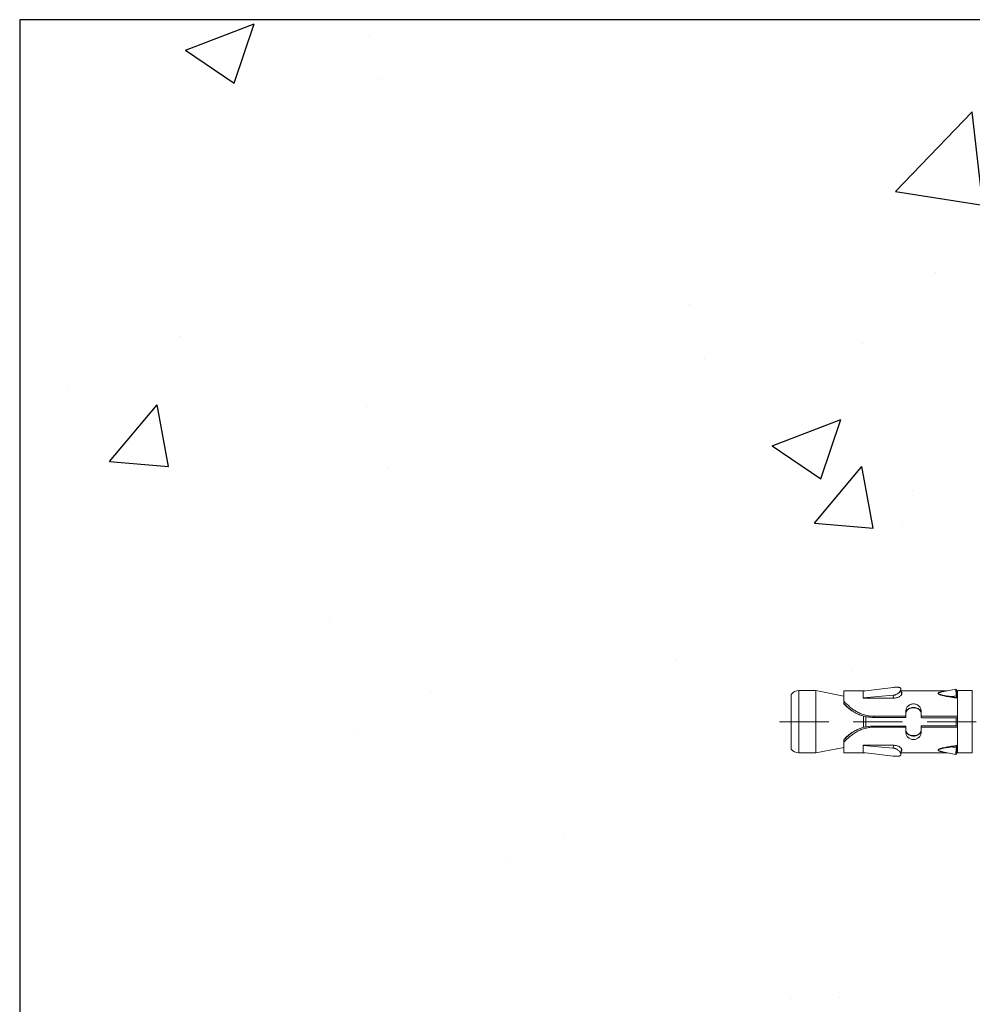
# Model space of a CAD drawing. Units: millimetres. Extents: x 494 to 5294, y 309 to 3989.
# Drawn here: x 1476 to 1599, y 1824 to 1951 of the extents above; entities that cross this region are included whole.
import ezdxf

# ---------------------------------------------------------------- set-up
doc = ezdxf.new("R2010")
doc.units = ezdxf.units.MM
doc.linetypes.add('CACHE', pattern=[9.525, 6.35, -3.175])
doc.layers.add('AF_Anchors', color=80, linetype='Continuous', lineweight=0)
doc.layers.add('AF_Concrete', color=8, linetype='Continuous')

# ---------------------------------------------------------------- blocks, each defined once
blk = doc.blocks.new('*U156')
at = {"linetype": 'CACHE'}
blk.add_line((0, 59.3), (0, -11.7), dxfattribs=at)
at = {"linetype": 'Continuous'}
for p, q in [((-3.53, 57.8), (3.52, 57.8)), ((-4.03, 56.8), (4.02, 56.8)), ((-4.03, 54.6), (-4.03, 56.8)), ((4.02, 54.6), (4.02, 56.8)), ((4.02, 54.6), (-4.03, 54.6)), ((-3.32, 51), (-4.03, 54.6)), ((3.32, 51), (4.02, 54.6)), ((-4, 51), (-2.36, 51)), ((-4, 51), (-4, 48.27)), ((-2.36, 51), (-2.36, 51)), ((2.36, 51), (4, 51)), ((2.36, 51), (2.36, 51)), ((4, 48.28), (4, 51)), ((-3.97, 48.49), (-4.43, 44.63)), ((-3.97, 48.5), (-3.97, 48.5)), ((-3.98, 48.5), (-3.98, 48.48)), ((-3.97, 48.49), (-3.97, 48.5)), ((-3.06, 48.49), (-3.97, 48.49)), ((-3.41, 44.63), (-3.06, 48.49)), ((-3.05, 48.5), (-3.06, 48.5)), ((-3.06, 48.5), (-3.06, 48.49)), ((-3.05, 48.49), (-3.06, 48.49)), ((-3.05, 44.5), (-3.05, 48.5)), ((-0.9, 49.03), (-0.92, 49.03)), ((-0.9, 49.03), (-0.9, 49.03)), ((0.72, 48.44), (-0.72, 48.44)), ((0.9, 49.03), (0.9, 49.03)), ((3.07, 48.5), (3.06, 48.5)), ((3.06, 48.5), (3.06, 44.5)), ((3.06, 48.49), (3.07, 48.49)), ((3.07, 48.49), (3.07, 48.5)), ((3.97, 48.49), (3.07, 48.49)), ((3.07, 48.49), (3.42, 44.63)), ((3.98, 48.5), (3.97, 48.5)), ((3.97, 48.5), (3.97, 48.49)), ((4.43, 44.63), (3.97, 48.49)), ((3.98, 48.48), (3.98, 48.5)), ((-0.7, 47.09), (-0.56, 47.09)), ((-0.7, 43), (-0.7, 47.09)), ((0.67, 48.16), (-0.67, 48.16)), ((-0.56, 47.09), (-0.56, 43)), ((-0.56, 43.01), (-0.56, 47.09)), ((0.7, 47.09), (0.56, 47.09)), ((0.56, 47.09), (0.56, 43.01)), ((0.56, 47.09), (0.56, 43)), ((0.7, 43), (0.7, 47.09)), ((-3.05, 44.57), (-3.41, 44.63)), ((3.06, 44.57), (3.42, 44.63)), ((-4.23, 43.63), (-3.52, 43.54)), ((-4, 43.6), (-4, 37.62)), ((3.52, 43.54), (4.23, 43.63)), ((4, 37.61), (4, 43.6)), ((-1.27, 43), (-0.56, 43)), ((-0.56, 43.01), (-0.56, 43)), ((0.56, 43), (0.56, 43.01)), ((0.56, 43), (1.27, 43)), ((1.01, 43), (1.13, 42.99)), ((-1.27, 41), (-0.56, 41)), ((-1.01, 41), (-1.14, 41.01)), ((-0.7, 36.3), (-0.7, 41)), ((0.56, 41), (1.27, 41)), ((0.7, 36.3), (0.7, 41)), ((-0.51, 36.3), (-0.51, 40.7)), ((0.51, 36.3), (0.51, 40.7)), ((-3.83, 38.47), (-4.22, 36.51)), ((-3.36, 36.46), (-3.25, 37.12)), ((3.35, 36.46), (3.24, 37.15)), ((4.02, 36.3), (-4.03, 36.3)), ((-4.03, 34.4), (-4.03, 36.3)), ((-4, 36.44), (-4, 36.3)), ((-3.98, 36.33), (-3.98, 36.3)), ((-3.15, 36.46), (-3.36, 36.46)), ((-3.15, 36.46), (-3.14, 36.45)), ((0.51, 36.5), (-0.51, 36.5)), ((3.15, 36.46), (3.14, 36.45)), ((3.15, 36.46), (3.35, 36.46)), ((3.97, 36.33), (3.98, 36.3)), ((4, 36.3), (4, 36.44)), ((4.02, 34.4), (4.02, 36.3)), ((4.02, 34.4), (-4.03, 34.4))]:
    blk.add_line(p, q, dxfattribs=at)
for points in [[(-0.91, 49.03), (-1.13, 49.49), (-1.4, 49.95), (-1.71, 50.35), (-2.01, 50.7), (-2.28, 50.97)], [(2.28, 50.97), (2.01, 50.7), (1.7, 50.35), (1.4, 49.95), (1.13, 49.49), (0.91, 49.03)], [(-0.56, 47.09), (-0.6, 47.76), (-0.72, 48.43), (-0.9, 49.03)], [(0.9, 49.03), (0.72, 48.43), (0.6, 47.76), (0.56, 47.09)], [(-1.14, 41.01), (-1.28, 41.05), (-1.42, 41.13), (-1.54, 41.24), (-1.63, 41.37), (-1.71, 41.53), (-1.76, 41.71), (-1.78, 41.9), (-1.78, 42.1), (-1.76, 42.29), (-1.71, 42.47), (-1.63, 42.63), (-1.54, 42.76), (-1.42, 42.87), (-1.28, 42.95)], [(-1.28, 42.95), (-1.13, 42.99), (-1.01, 43)], [(1.13, 42.99), (1.28, 42.95), (1.42, 42.87), (1.54, 42.77), (1.63, 42.63), (1.71, 42.47), (1.76, 42.29), (1.78, 42.1), (1.78, 41.9), (1.76, 41.71), (1.71, 41.53), (1.63, 41.37), (1.54, 41.24), (1.42, 41.13), (1.28, 41.05)], [(1.28, 41.05), (1.14, 41.01), (1.01, 41)], [(4.22, 36.51), (3.91, 38.06), (3.83, 38.47)]]:
    blk.add_lwpolyline(points, dxfattribs=at)
for centre, radius, start, end in [((-2.78, 56.8), 1.25, 126.8699, 180), ((2.77, 56.8), 1.25, 0, 53.1301), ((-7.39, 45.49), 7.45, 47.0491, 47.5794), ((7.36, 45.52), 7.42, 132.4204, 132.9533), ((-1.02, 42.25), 0.746, 108.5319, 111.3497), ((-1.02, 42.25), 0.748, 108.3325, 108.533), ((-1.02, 42.24), 0.756, 100.6418, 108.3173), ((-1.01, 42.23), 0.77, 90.0295, 100.6197), ((1.01, 42.23), 0.767, 79.7986, 89.9883), ((1.02, 42.25), 0.754, 71.5971, 79.8074), ((1.02, 42.25), 0.748, 70.595, 71.5915), ((1.02, 42.25), 0.746, 69.1758, 70.5952), ((-1.02, 41.75), 0.746, 248.547, 251.2815), ((-1.02, 41.75), 0.748, 251.2804, 251.6675), ((-1.02, 41.76), 0.755, 251.6823, 259.28), ((-1.01, 41.77), 0.767, 259.2844, 269.9914), ((1.01, 41.77), 0.77, 270.0255, 280.2677), ((1.02, 41.76), 0.756, 280.2874, 288.3918), ((1.02, 41.75), 0.747, 288.4085, 289.7536), ((1.02, 41.75), 0.746, 289.7537, 290.9246), ((68.08, 47.43), 72.07, 188.2263, 188.7534), ((85.28, 50.22), 89.42, 188.4181, 188.9563), ((-86.1, 50.38), 90.25, 351.0255, 351.5588), ((-83.47, 49.73), 87.62, 351.2886, 351.7219), ((-2.57, 37.69), 1.49, 248.0992, 248.3391), ((-2.56, 37.73), 1.54, 248.3391, 248.5789), ((2.49, 37.86), 1.68, 291.7799, 291.9757), ((2.51, 37.81), 1.63, 291.9754, 292.2191)]:
    blk.add_arc(centre, radius, start, end, dxfattribs=at)
for points, knots in [([(-0.7, 47.09), (-0.7, 47.28), (-0.73, 47.65), (-0.83, 48.21), (-1.01, 48.75), (-1.25, 49.27), (-1.55, 49.76), (-2, 50.35), (-2.39, 50.75), (-2.66, 51)], [0, 0, 0, 0, 0.124632, 0.249743, 0.3757, 0.502548, 0.629924, 0.756744, 1, 1, 1, 1]), ([(-2.36, 51), (-2.34, 51), (-2.32, 51), (-2.29, 50.98), (-2.28, 50.97)], [0, 0, 0, 0, 0.500843, 1, 1, 1, 1]), ([(-2.31, 50.95), (-2.17, 50.82), (-1.96, 50.61), (-1.71, 50.32), (-1.46, 50), (-1.18, 49.58), (-1, 49.22), (-0.92, 49.03)], [0, 0, 0, 0, 0.239739, 0.363976, 0.489986, 0.744612, 1, 1, 1, 1]), ([(0.7, 47.09), (0.7, 47.28), (0.73, 47.65), (0.83, 48.21), (1.01, 48.75), (1.25, 49.27), (1.55, 49.76), (2, 50.35), (2.39, 50.75), (2.66, 51)], [0, 0, 0, 0, 0.124632, 0.249743, 0.3757, 0.502548, 0.629924, 0.756744, 1, 1, 1, 1]), ([(0.92, 49.03), (1, 49.22), (1.18, 49.58), (1.46, 50), (1.71, 50.32), (1.96, 50.61), (2.17, 50.82), (2.31, 50.95)], [0, 0, 0, 0, 0.25539, 0.510018, 0.636028, 0.760267, 1, 1, 1, 1]), ([(2.36, 51), (2.34, 51), (2.32, 51), (2.29, 50.98), (2.28, 50.97)], [0, 0, 0, 0, 0.500843, 1, 1, 1, 1]), ([(-0.92, 49.03), (-0.8, 48.72), (-0.62, 48.08), (-0.56, 47.42), (-0.56, 47.09)], [0, 0, 0, 0, 0.498243, 1, 1, 1, 1]), ([(0.92, 49.03), (0.8, 48.72), (0.62, 48.08), (0.56, 47.42), (0.56, 47.09)], [0, 0, 0, 0, 0.498242, 1, 1, 1, 1]), ([(0.9, 49.03), (0.91, 49.03), (0.91, 49.03), (0.91, 49.03), (0.91, 49.03), (0.92, 49.03), (0.92, 49.03)], [0, 0, 0, 0, 0.088776, 0.276731, 0.579459, 1, 1, 1, 1]), ([(-4.43, 44.63), (-4.43, 44.57), (-4.45, 44.44), (-4.46, 44.26), (-4.46, 44.12), (-4.46, 44.02), (-4.45, 43.94), (-4.44, 43.88), (-4.43, 43.82), (-4.41, 43.77), (-4.38, 43.72), (-4.35, 43.69), (-4.32, 43.66), (-4.28, 43.64), (-4.25, 43.63), (-4.23, 43.63)], [0, 0, 0, 0, 0.171881, 0.336849, 0.489517, 0.5596, 0.624892, 0.685084, 0.740125, 0.790236, 0.835951, 0.878246, 0.91856, 0.95857, 1, 1, 1, 1]), ([(-4.23, 43.63), (-4.19, 43.63), (-4.13, 43.63), (-4.06, 43.66), (-3.99, 43.69), (-3.93, 43.73), (-3.83, 43.79), (-3.72, 43.9), (-3.61, 44.05), (-3.53, 44.2), (-3.47, 44.33), (-3.44, 44.42), (-3.42, 44.53), (-3.41, 44.59), (-3.41, 44.63)], [0, 0, 0, 0, 0.079634, 0.125807, 0.176407, 0.231414, 0.290551, 0.419132, 0.558182, 0.703586, 0.777612, 0.85179, 0.925713, 1, 1, 1, 1]), ([(3.42, 44.63), (3.42, 44.59), (3.43, 44.53), (3.45, 44.42), (3.48, 44.33), (3.53, 44.2), (3.61, 44.05), (3.73, 43.9), (3.84, 43.79), (3.93, 43.73), (4, 43.69), (4.06, 43.66), (4.14, 43.63), (4.2, 43.63), (4.23, 43.63)], [0, 0, 0, 0, 0.074374, 0.148381, 0.222638, 0.296736, 0.442252, 0.581359, 0.709928, 0.769031, 0.823985, 0.874512, 0.920594, 1, 1, 1, 1]), ([(4.23, 43.63), (4.25, 43.63), (4.28, 43.64), (4.32, 43.66), (4.35, 43.69), (4.38, 43.72), (4.41, 43.77), (4.43, 43.82), (4.44, 43.88), (4.45, 43.94), (4.46, 44.02), (4.46, 44.12), (4.46, 44.26), (4.45, 44.44), (4.43, 44.57), (4.43, 44.63)], [0, 0, 0, 0, 0.041277, 0.081143, 0.121333, 0.163535, 0.209191, 0.259274, 0.314315, 0.37453, 0.439864, 0.510003, 0.662814, 0.827947, 1, 1, 1, 1]), ([(-3.84, 43.58), (-3.83, 43.57), (-3.81, 43.54), (-3.77, 43.51), (-3.72, 43.49), (-3.69, 43.49), (-3.67, 43.49)], [0, 0, 0, 0, 0.26681, 0.514069, 0.753908, 1, 1, 1, 1]), ([(-3.67, 43.49), (-3.64, 43.49), (-3.59, 43.5), (-3.52, 43.53), (-3.47, 43.57), (-3.42, 43.61), (-3.34, 43.68), (-3.26, 43.79), (-3.17, 43.94), (-3.11, 44.11), (-3.06, 44.3), (-3.05, 44.43), (-3.05, 44.5)], [0, 0, 0, 0, 0.077761, 0.122481, 0.171464, 0.224797, 0.28226, 0.408094, 0.546101, 0.692835, 0.845087, 1, 1, 1, 1]), ([(3.06, 44.5), (3.06, 44.43), (3.07, 44.3), (3.11, 44.11), (3.18, 43.94), (3.26, 43.79), (3.35, 43.68), (3.42, 43.61), (3.47, 43.57), (3.53, 43.53), (3.59, 43.5), (3.64, 43.49), (3.68, 43.49)], [0, 0, 0, 0, 0.155077, 0.307475, 0.454319, 0.592384, 0.718212, 0.775644, 0.828927, 0.877839, 0.922468, 1, 1, 1, 1]), ([(3.68, 43.49), (3.69, 43.49), (3.72, 43.49), (3.77, 43.51), (3.81, 43.54), (3.83, 43.57), (3.84, 43.58)], [0, 0, 0, 0, 0.245921, 0.485631, 0.73292, 1, 1, 1, 1]), ([(-1.27, 43), (-1.33, 43), (-1.47, 42.99), (-1.66, 42.94), (-1.84, 42.86), (-1.97, 42.76), (-2.06, 42.66), (-2.14, 42.56), (-2.23, 42.41), (-2.29, 42.21), (-2.31, 42), (-2.29, 41.79), (-2.23, 41.59), (-2.14, 41.44), (-2.06, 41.34), (-1.97, 41.24), (-1.84, 41.14), (-1.66, 41.06), (-1.47, 41.01), (-1.33, 41), (-1.27, 41)], [0, 0, 0, 0, 0.062221, 0.123458, 0.184061, 0.244698, 0.275316, 0.306254, 0.369277, 0.434045, 0.5, 0.565955, 0.630723, 0.693746, 0.724684, 0.755302, 0.815939, 0.876542, 0.937779, 1, 1, 1, 1]), ([(-1.29, 42.95), (-1.33, 42.93), (-1.41, 42.89), (-1.53, 42.81), (-1.62, 42.7), (-1.73, 42.54), (-1.8, 42.36), (-1.84, 42.16), (-1.85, 42), (-1.84, 41.85), (-1.8, 41.65), (-1.73, 41.46), (-1.62, 41.3), (-1.53, 41.19), (-1.42, 41.11), (-1.33, 41.07), (-1.29, 41.05)], [0, 0, 0, 0, 0.058334, 0.11728, 0.177384, 0.239036, 0.367011, 0.43316, 0.499957, 0.566757, 0.632916, 0.760922, 0.822591, 0.882708, 0.941663, 1, 1, 1, 1]), ([(1.27, 43), (1.33, 43), (1.47, 42.99), (1.66, 42.94), (1.84, 42.86), (1.97, 42.76), (2.06, 42.66), (2.14, 42.56), (2.23, 42.41), (2.29, 42.21), (2.31, 42), (2.29, 41.79), (2.23, 41.59), (2.14, 41.44), (2.06, 41.34), (1.97, 41.24), (1.84, 41.14), (1.66, 41.06), (1.47, 41.01), (1.33, 41), (1.27, 41)], [0, 0, 0, 0, 0.062221, 0.123458, 0.184061, 0.244698, 0.275316, 0.306254, 0.369277, 0.434045, 0.5, 0.565955, 0.630723, 0.693746, 0.724684, 0.755302, 0.815939, 0.876542, 0.937779, 1, 1, 1, 1]), ([(1.29, 41.05), (1.33, 41.07), (1.41, 41.11), (1.52, 41.19), (1.62, 41.29), (1.73, 41.45), (1.8, 41.64), (1.84, 41.84), (1.85, 42), (1.84, 42.16), (1.8, 42.36), (1.73, 42.55), (1.62, 42.71), (1.52, 42.81), (1.41, 42.89), (1.33, 42.93), (1.28, 42.95)], [0, 0, 0, 0, 0.05835, 0.117293, 0.177389, 0.239037, 0.367035, 0.433213, 0.500042, 0.566867, 0.633036, 0.761003, 0.822635, 0.882718, 0.941653, 1, 1, 1, 1]), ([(-0.51, 40.7), (-0.51, 40.72), (-0.51, 40.76), (-0.51, 40.81), (-0.52, 40.86), (-0.52, 40.9), (-0.53, 40.93), (-0.53, 40.95), (-0.54, 40.96), (-0.54, 40.98), (-0.55, 40.99), (-0.55, 40.99), (-0.56, 41), (-0.56, 41), (-0.56, 41)], [0, 0, 0, 0, 0.187493, 0.368154, 0.535029, 0.682205, 0.746724, 0.80447, 0.855001, 0.89801, 0.933414, 0.961403, 0.982849, 1, 1, 1, 1]), ([(0.56, 41), (0.56, 41), (0.56, 41), (0.55, 40.99), (0.55, 40.99), (0.54, 40.98), (0.54, 40.96), (0.53, 40.95), (0.53, 40.93), (0.52, 40.9), (0.52, 40.86), (0.51, 40.81), (0.51, 40.76), (0.51, 40.72), (0.51, 40.7)], [0, 0, 0, 0, 0.017151, 0.038597, 0.066586, 0.10199, 0.144999, 0.19553, 0.253276, 0.317795, 0.464971, 0.631846, 0.812507, 1, 1, 1, 1]), ([(-3.87, 38.29), (-3.86, 38.31), (-3.86, 38.37), (-3.85, 38.43), (-3.84, 38.47)], [0, 0, 0, 0, 0.254552, 1, 1, 1, 1]), ([(-3.84, 38.47), (-3.83, 38.49), (-3.82, 38.54), (-3.81, 38.6), (-3.79, 38.66), (-3.77, 38.72), (-3.75, 38.76), (-3.73, 38.79), (-3.72, 38.81), (-3.69, 38.82), (-3.67, 38.82), (-3.65, 38.82), (-3.64, 38.81), (-3.62, 38.8), (-3.6, 38.78), (-3.58, 38.75), (-3.56, 38.71), (-3.53, 38.65), (-3.5, 38.59), (-3.47, 38.5), (-3.43, 38.38), (-3.39, 38.24), (-3.34, 38.03), (-3.28, 37.77), (-3.23, 37.45), (-3.19, 37.24), (-3.18, 37.13)], [0, 0, 0, 0, 0.0317, 0.062238, 0.091218, 0.118076, 0.141976, 0.15255, 0.162108, 0.178347, 0.185831, 0.193609, 0.202194, 0.211841, 0.222582, 0.23436, 0.260522, 0.289374, 0.32009, 0.352168, 0.419107, 0.488518, 0.559472, 0.704281, 0.851438, 1, 1, 1, 1]), ([(-3.83, 38.47), (-3.83, 38.49), (-3.82, 38.53), (-3.8, 38.6), (-3.78, 38.66), (-3.77, 38.7), (-3.75, 38.74), (-3.74, 38.76), (-3.73, 38.77), (-3.71, 38.79), (-3.7, 38.8), (-3.68, 38.8), (-3.66, 38.8), (-3.65, 38.8), (-3.63, 38.78), (-3.62, 38.77), (-3.6, 38.75), (-3.58, 38.72), (-3.56, 38.67), (-3.54, 38.62), (-3.52, 38.55), (-3.5, 38.49), (-3.48, 38.42), (-3.45, 38.33), (-3.42, 38.21), (-3.39, 38.06), (-3.37, 37.94), (-3.35, 37.84), (-3.34, 37.74), (-3.32, 37.64), (-3.31, 37.53), (-3.3, 37.46), (-3.28, 37.38), (-3.27, 37.3), (-3.25, 37.23), (-3.25, 37.18), (-3.24, 37.15)], [0, 0, 0, 0, 0.031917, 0.062718, 0.092, 0.119145, 0.131637, 0.14321, 0.153731, 0.163102, 0.171392, 0.178929, 0.186371, 0.194438, 0.203579, 0.213924, 0.225415, 0.237895, 0.26524, 0.294881, 0.326123, 0.35851, 0.391731, 0.425597, 0.494725, 0.565143, 0.636452, 0.672361, 0.708406, 0.780859, 0.817251, 0.853711, 0.890204, 0.926735, 0.963321, 1, 1, 1, 1]), ([(3.17, 37.13), (3.19, 37.24), (3.22, 37.45), (3.28, 37.77), (3.34, 38.03), (3.39, 38.24), (3.43, 38.39), (3.47, 38.5), (3.5, 38.59), (3.53, 38.65), (3.55, 38.71), (3.58, 38.75), (3.6, 38.78), (3.62, 38.8), (3.63, 38.81), (3.65, 38.82), (3.67, 38.82), (3.69, 38.82), (3.7, 38.81), (3.72, 38.8), (3.73, 38.79), (3.75, 38.76), (3.77, 38.72), (3.79, 38.66), (3.81, 38.6), (3.82, 38.54), (3.83, 38.49), (3.84, 38.47)], [0, 0, 0, 0, 0.148476, 0.29555, 0.440273, 0.511187, 0.580547, 0.647424, 0.679471, 0.710143, 0.738903, 0.765002, 0.776738, 0.787439, 0.797029, 0.805573, 0.813345, 0.820856, 0.828714, 0.83736, 0.847009, 0.857674, 0.881721, 0.908643, 0.93768, 0.968264, 1, 1, 1, 1]), ([(3.24, 37.15), (3.24, 37.18), (3.25, 37.23), (3.26, 37.3), (3.28, 37.38), (3.29, 37.46), (3.3, 37.53), (3.31, 37.64), (3.33, 37.74), (3.35, 37.84), (3.37, 37.94), (3.39, 38.06), (3.42, 38.21), (3.45, 38.33), (3.47, 38.42), (3.49, 38.49), (3.51, 38.55), (3.54, 38.62), (3.56, 38.67), (3.58, 38.72), (3.6, 38.75), (3.62, 38.77), (3.63, 38.78), (3.65, 38.8), (3.66, 38.8), (3.68, 38.8), (3.7, 38.8), (3.71, 38.79), (3.72, 38.77), (3.74, 38.75), (3.76, 38.71), (3.78, 38.65), (3.8, 38.59), (3.82, 38.53), (3.82, 38.49), (3.83, 38.47)], [0, 0, 0, 0, 0.036662, 0.073233, 0.109749, 0.146232, 0.182683, 0.219061, 0.291482, 0.327513, 0.363408, 0.434687, 0.505075, 0.574163, 0.608007, 0.641208, 0.673556, 0.704759, 0.734353, 0.761604, 0.774034, 0.785452, 0.795731, 0.804813, 0.812841, 0.820292, 0.827896, 0.836288, 0.845773, 0.856382, 0.880575, 0.90784, 0.937197, 0.968049, 1, 1, 1, 1]), ([(3.84, 38.47), (3.84, 38.45), (3.85, 38.4), (3.86, 38.34), (3.86, 38.29)], [0, 0, 0, 0, 0.245085, 1, 1, 1, 1]), ([(-3.25, 37.12), (-3.24, 37.12), (-3.21, 37.12), (-3.19, 37.13), (-3.18, 37.13)], [0, 0, 0, 0, 0.553802, 1, 1, 1, 1]), ([(3.24, 37.12), (3.23, 37.12), (3.21, 37.12), (3.18, 37.13), (3.17, 37.13)], [0, 0, 0, 0, 0.553577, 1, 1, 1, 1]), ([(-4.22, 36.51), (-4.22, 36.51), (-4.22, 36.51), (-4.21, 36.52), (-4.2, 36.52), (-4.19, 36.52), (-4.18, 36.52), (-4.15, 36.52), (-4.12, 36.52), (-4.06, 36.52), (-3.97, 36.52), (-3.85, 36.51), (-3.7, 36.5), (-3.54, 36.48), (-3.42, 36.47), (-3.36, 36.46)], [0, 0, 0, 0, 0.008199, 0.014874, 0.023525, 0.0342, 0.046903, 0.078324, 0.117603, 0.16454, 0.280539, 0.424678, 0.594847, 0.788067, 1, 1, 1, 1]), ([(-4.1, 36.46), (-4.11, 36.46), (-4.13, 36.47), (-4.15, 36.48), (-4.17, 36.48), (-4.19, 36.49), (-4.2, 36.49), (-4.21, 36.5), (-4.22, 36.5), (-4.22, 36.51), (-4.22, 36.51), (-4.22, 36.51)], [0, 0, 0, 0, 0.230218, 0.428537, 0.595521, 0.731816, 0.838251, 0.916037, 0.944884, 0.96771, 1, 1, 1, 1]), ([(-3.13, 36.3), (-3.3, 36.33), (-3.62, 36.38), (-3.95, 36.43), (-4.1, 36.46)], [0, 0, 0, 0, 0.524111, 1, 1, 1, 1]), ([(-3.99, 36.44), (-3.98, 36.43), (-3.98, 36.41), (-3.98, 36.38), (-3.97, 36.35), (-3.98, 36.33)], [0, 0, 0, 0, 0.249171, 0.498757, 1, 1, 1, 1]), ([(-3.13, 36.3), (-3.16, 36.32), (-3.2, 36.34), (-3.26, 36.36), (-3.29, 36.38), (-3.31, 36.4), (-3.34, 36.43), (-3.35, 36.45), (-3.36, 36.46)], [0, 0, 0, 0, 0.34824, 0.494938, 0.625065, 0.739495, 0.839301, 1, 1, 1, 1]), ([(-3.15, 36.45), (-3.15, 36.45), (-3.15, 36.45), (-3.15, 36.46), (-3.15, 36.46)], [0, 0, 0, 0, 0.25588, 1, 1, 1, 1]), ([(-3.11, 36.4), (-3.12, 36.41), (-3.13, 36.42), (-3.14, 36.44), (-3.15, 36.45)], [0, 0, 0, 0, 0.543933, 1, 1, 1, 1]), ([(-3.14, 36.45), (-3.13, 36.44), (-3.12, 36.41), (-3.08, 36.36), (-3.06, 36.33), (-3.05, 36.3)], [0, 0, 0, 0, 0.257929, 0.510266, 1, 1, 1, 1]), ([(3.14, 36.45), (3.13, 36.44), (3.11, 36.41), (3.08, 36.36), (3.06, 36.33), (3.04, 36.3)], [0, 0, 0, 0, 0.2579, 0.51023, 1, 1, 1, 1]), ([(3.1, 36.4), (3.11, 36.4), (3.13, 36.42), (3.14, 36.44), (3.14, 36.45)], [0, 0, 0, 0, 0.547464, 1, 1, 1, 1]), ([(3.13, 36.3), (3.3, 36.33), (3.62, 36.38), (3.94, 36.43), (4.1, 36.46)], [0, 0, 0, 0, 0.52364, 1, 1, 1, 1]), ([(3.13, 36.3), (3.16, 36.32), (3.2, 36.34), (3.25, 36.36), (3.28, 36.38), (3.31, 36.4), (3.33, 36.43), (3.35, 36.45), (3.35, 36.46)], [0, 0, 0, 0, 0.349164, 0.496736, 0.627077, 0.741119, 0.840116, 1, 1, 1, 1]), ([(3.14, 36.45), (3.14, 36.45), (3.15, 36.45), (3.15, 36.46), (3.15, 36.46)], [0, 0, 0, 0, 0.256102, 1, 1, 1, 1]), ([(3.35, 36.46), (3.42, 36.47), (3.53, 36.48), (3.7, 36.5), (3.84, 36.51), (3.97, 36.52), (4.06, 36.52), (4.12, 36.52), (4.15, 36.52), (4.18, 36.52), (4.19, 36.52), (4.2, 36.52), (4.21, 36.52), (4.21, 36.51), (4.22, 36.51), (4.22, 36.51)], [0, 0, 0, 0, 0.211772, 0.404877, 0.575043, 0.719204, 0.835231, 0.882192, 0.921523, 0.952983, 0.965702, 0.976391, 0.985058, 0.991752, 1, 1, 1, 1]), ([(3.98, 36.44), (3.98, 36.42), (3.97, 36.39), (3.97, 36.35), (3.97, 36.33)], [0, 0, 0, 0, 0.498526, 1, 1, 1, 1]), ([(4.22, 36.51), (4.22, 36.51), (4.22, 36.51), (4.22, 36.5), (4.21, 36.5), (4.2, 36.49), (4.19, 36.49), (4.17, 36.48), (4.15, 36.48), (4.13, 36.47), (4.11, 36.46), (4.1, 36.46)], [0, 0, 0, 0, 0.032725, 0.055692, 0.084626, 0.16246, 0.268831, 0.404994, 0.571815, 0.76996, 1, 1, 1, 1])]:
    blk.add_open_spline(points, degree=3, knots=knots, dxfattribs=at)
blk = doc.blocks.new('*U135')
at = {"layer": 'AF_Anchors', "rotation": 89.99999999999999}
blk.add_blockref('*U156', (7.5, 0), dxfattribs=at)

msp = doc.modelspace()

# ---------------------------------------------------------------- hatches: boundary and pattern name
at = {"layer": 'AF_Concrete'}
h = msp.add_hatch(dxfattribs=at)
h.set_pattern_fill('AR-CONC', color=256, scale=0.5)
h.set_pattern_definition([(50, (1928.55, 2419.15), (91.0923, -7.9695), [9.525, -104.775]), (355, (1928.55, 2419.15), (-17.622, 95.528), [7.62, -83.82]), (100.451, (1936.144, 2418.48), (73.471, 87.559), [8.095, -89.045]), (46.184, (1928.55, 2444.55), (135.54, -21.021), [14.287, -157.162]), (96.636, (1939.85, 2442.8), (118.702, 123.713), [12.143, -133.568]), (351.184, (1928.55, 2444.55), (118.702, 123.713), [11.43, -125.73]), (21, (1941.25, 2438.2), (75.807, -51.1326), [9.525, -104.775]), (326, (1941.25, 2438.2), (30.901, 92.094), [7.62, -83.82]), (71.451, (1947.57, 2433.94), (106.708, 40.961), [8.095, -89.045]), (37.5, (1928.553, 2419.147), (1.5443, 42.2775), [0, -82.804, 0, -85.09, 0, -84.1375]), (7.5, (1928.553, 2419.147), (33.4098, 50.0903), [0, -48.514, 0, -80.899, 0, -32.0675]), (327.5, (1900.232, 2419.147), (67.7953, -2.8644), [0, -31.75, 0, -99.06, 0, -131.445]), (317.5, (1887.53, 2419.15), (74.0646, 12.7132), [0, -41.275, 0, -65.786, 0, -93.345])])
h.paths.add_polyline_path([(1856.171, 1650.951), (1856.171, 1550.951), (1476.171, 1550.951), (1476.171, 1650.951)])
h.paths.add_polyline_path([(1476.171, 1950.951), (1476.171, 1650.951), (1626.171, 1650.951), (1626.171, 1950.951)])

# ---------------------------------------------------------------- linework, layer by layer
msp.add_lwpolyline([(1476.171, 1950.951), (1476.171, 1650.951), (1626.171, 1650.951), (1626.171, 1950.951), (1476.171, 1950.951)], dxfattribs=at)

# ---------------------------------------------------------------- block references
msp.add_blockref('*U135', (1626.178, 1860.213))

doc.saveas('drawing.dxf')
